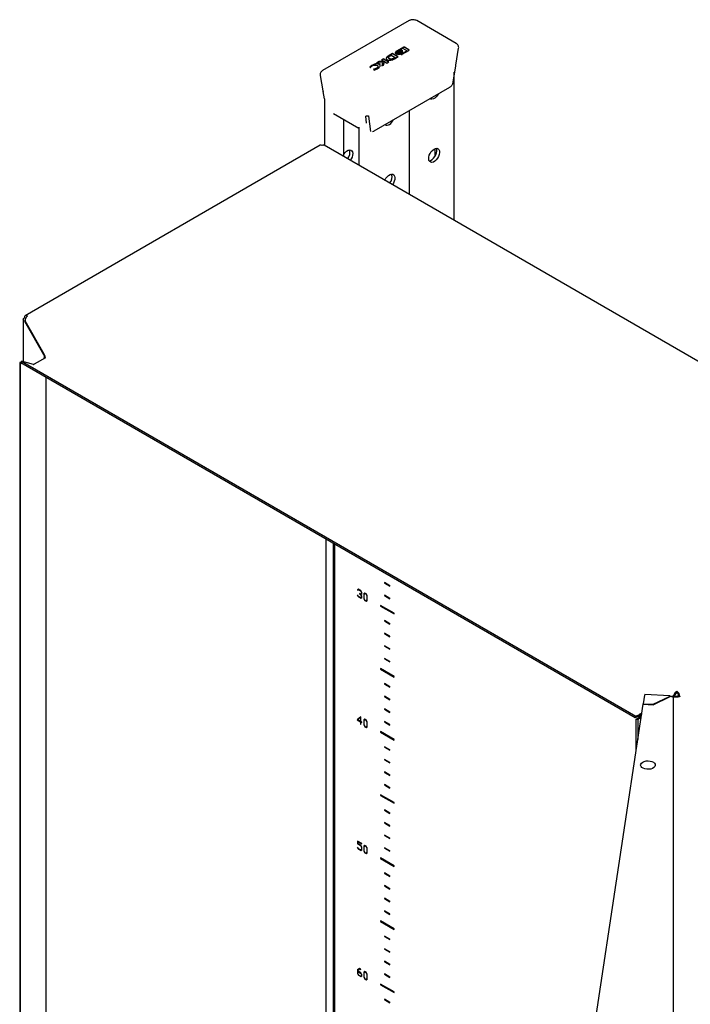
# Model space of a CAD drawing. Units: millimetres. Extents: x 1211 to 4026, y -2272 to 2696.
# Drawn here: x 3157 to 3591, y -897 to -260 of the extents above; entities that cross this region are included whole.
import ezdxf

# ---------------------------------------------------------------- set-up
doc = ezdxf.new("R2010")
doc.units = ezdxf.units.MM

msp = doc.modelspace()

# ---------------------------------------------------------------- linework, layer by layer
for p, q in [((3409.31, -260.87), (3353.3, -293.2)), ((3439.84, -275.63), (3414.25, -260.86)), ((3405.67, -278.06), (3401.26, -280.61)), ((3405.67, -278.23), (3401.26, -280.77)), ((3403.05, -279.89), (3405.12, -278.7)), ((3403.05, -279.89), (3403.05, -280.05)), ((3404.62, -280.1), (3404.23, -279.87)), ((3404.23, -279.87), (3404.23, -280.03)), ((3404.25, -280.05), (3404.23, -280.03)), ((3404.79, -282.65), (3409.2, -280.11)), ((3405.22, -280.44), (3404.84, -280.23)), ((3404.84, -280.23), (3404.84, -280.39)), ((3405.12, -278.7), (3408.1, -280.42)), ((3409.2, -279.68), (3406.4, -278.07)), ((3409.2, -279.84), (3406.4, -278.23)), ((3439.58, -289.6), (3441.41, -278.65)), ((3392.7, -285.55), (3391.44, -286.28)), ((3391.44, -286.28), (3392.92, -287.14)), ((3392.7, -285.71), (3391.58, -286.36)), ((3396.23, -287.59), (3392.7, -285.55)), ((3392.7, -285.55), (3392.7, -285.71)), ((3396.09, -287.67), (3392.7, -285.71)), ((3395.86, -283.76), (3395.05, -284.34)), ((3395.86, -283.92), (3395.05, -284.5)), ((3396.41, -283.42), (3395.86, -283.76)), ((3396.41, -283.59), (3395.86, -283.92)), ((3395.91, -284.64), (3395.91, -284.8)), ((3396.43, -283.41), (3396.41, -283.42)), ((3396.43, -283.57), (3396.41, -283.59)), ((3398.68, -282.1), (3396.43, -283.41)), ((3398.68, -282.26), (3396.43, -283.57)), ((3397, -283.59), (3397.79, -283.12)), ((3397.79, -283.12), (3400.39, -284.62)), ((3402.21, -284.14), (3398.68, -282.1)), ((3398.68, -282.1), (3398.68, -282.26)), ((3402.07, -284.22), (3398.68, -282.26)), ((3400.39, -284.62), (3399.53, -285.14)), ((3399.53, -285.3), (3400.39, -284.79)), ((3399.85, -285.52), (3402.21, -284.14)), ((3400.39, -284.62), (3400.39, -284.79)), ((3400.4, -281.98), (3400.79, -282.21)), ((3400.74, -281.95), (3400.74, -282.11)), ((3401.01, -282.34), (3401.39, -282.56)), ((3401.34, -282.3), (3401.34, -282.4)), ((3401.34, -282.4), (3401.34, -282.46)), ((3401.74, -282.16), (3401.71, -282.32)), ((3401.72, -282.41), (3401.77, -282.53)), ((3401.74, -282.16), (3401.74, -282.32)), ((3401.98, -281.77), (3401.79, -282.03)), ((3403.01, -281.35), (3401.98, -281.77)), ((3403.01, -281.52), (3401.98, -281.93)), ((3401.98, -281.77), (3401.98, -281.93)), ((3403.74, -280.75), (3403.01, -281.35)), ((3403.74, -280.92), (3403.01, -281.52)), ((3404.18, -280.65), (3403.74, -280.75)), ((3403.74, -280.75), (3403.74, -280.92)), ((3404.18, -280.81), (3403.74, -280.92)), ((3404.26, -282.26), (3403.82, -282.51)), ((3403.82, -282.51), (3404.05, -282.65)), ((3404.26, -282.42), (3403.96, -282.59)), ((3404.59, -282.44), (3404.26, -282.26)), ((3404.26, -282.26), (3404.26, -282.42)), ((3404.59, -282.61), (3404.26, -282.42)), ((3404.7, -280.61), (3404.4, -280.62)), ((3404.4, -280.62), (3404.4, -280.78)), ((3404.7, -280.77), (3404.4, -280.78)), ((3408.1, -280.42), (3404.59, -282.44)), ((3408.1, -280.58), (3404.59, -282.61)), ((3404.59, -282.44), (3404.59, -282.61)), ((3404.85, -280.4), (3404.84, -280.39)), ((3405.07, -280.66), (3404.84, -280.62)), ((3405.07, -280.82), (3404.84, -280.78)), ((3404.87, -281), (3404.87, -280.84)), ((3405.07, -280.66), (3405.07, -280.82)), ((3408.1, -280.42), (3408.1, -280.58)), ((3385.19, -289.83), (3383.87, -290.88)), ((3385.19, -290), (3383.87, -291.04)), ((3383.87, -290.88), (3384.17, -291.23)), ((3384.17, -291.23), (3384.3, -291.15)), ((3386.5, -292.22), (3386.33, -292.31)), ((3386.33, -292.31), (3386.73, -292.79)), ((3386.5, -292.38), (3386.43, -292.42)), ((3386.5, -292.22), (3386.5, -292.38)), ((3386.73, -292.79), (3388.8, -291.93)), ((3389.74, -287.26), (3388.2, -288.15)), ((3388.2, -288.15), (3392.36, -288.02)), ((3389.74, -287.42), (3388.5, -288.14)), ((3389.22, -290.69), (3389.22, -290.53)), ((3392.92, -287.14), (3389.74, -287.26)), ((3389.74, -287.26), (3389.74, -287.42)), ((3392.92, -287.3), (3389.74, -287.42)), ((3392.36, -288.02), (3391.79, -290.16)), ((3391.79, -290.16), (3392.74, -289.61)), ((3392.36, -288.18), (3391.84, -290.13)), ((3392.36, -288.02), (3392.36, -288.18)), ((3392.74, -289.61), (3393.32, -287.35)), ((3392.92, -287.14), (3392.92, -287.3)), ((3393.32, -287.35), (3394.98, -288.31)), ((3394.98, -288.31), (3396.23, -287.59)), ((3439.48, -290.08), (3437.47, -301.9)), ((3439.7, -289.08), (3439.67, -289.08)), ((3351.73, -296.29), (3353.56, -306.22)), ((3438.6, -390.14), (3438.6, -294.23)), ((3438.6, -390.14), (3438.6, -294.23)), ((3386.63, -332.17), (3435.73, -303.83)), ((3435.73, -303.83), (3435.88, -303.74)), ((3354.52, -311.35), (3353.65, -306.65)), ((3354.52, -311.35), (3354.52, -341.61)), ((3354.52, -311.35), (3354.52, -341.61)), ((3360.37, -320.92), (3376.8, -330.4)), ((3366.86, -324.67), (3366.86, -348.73)), ((3381.44, -322.7), (3381.44, -322.69)), ((3381.73, -327.12), (3381.44, -322.7)), ((3381.72, -322.5), (3382.83, -322.43)), ((3383.15, -322.6), (3384.42, -332.52)), ((3409.61, -373.41), (3409.61, -318.91)), ((3409.61, -373.41), (3409.61, -318.91)), ((3376.8, -329.79), (3376.8, -354.47)), ((3376.8, -329.79), (3376.8, -354.47)), ((3385.62, -332.63), (3386.49, -332.25)), ((3386.48, -332.26), (3386.64, -332.17)), ((3351.87, -341.46), (3160.81, -451.76)), ((3353.11, -341.6), (3353.07, -341.58)), ((3775.11, -584.41), (3354.31, -341.48)), ((3426.26, -348.46), (3426.26, -343.59)), ((3162.01, -451.88), (3162.23, -452)), ((3159.61, -454.08), (3159.61, -481.47)), ((3160.32, -452.86), (3160.32, -453.1)), ((3160.32, -453.1), (3161.17, -453.59)), ((3160.77, -455.08), (3160.32, -455.34)), ((3160.32, -455.34), (3172.76, -476.89)), ((3173.21, -476.63), (3160.77, -455.08)), ((3160.81, -454.22), (3160.83, -454.28)), ((3172.76, -476.89), (3173.21, -476.63)), ((3157.27, -481.93), (3157.58, -482.6)), ((3158.17, -482.15), (3157.27, -481.93)), ((3157.27, -481.93), (3157.27, -1431.03)), ((3157.58, -482.6), (3157.58, -1431.7)), ((3159.48, -483.07), (3157.58, -482.6)), ((3158.12, -482.29), (3158.54, -481.19)), ((3555.76, -711.84), (3158.12, -482.29)), ((3158.54, -481.19), (3556.19, -710.75)), ((3166.18, -483.2), (3158.54, -481.19)), ((3173.91, -479), (3166.71, -483.15)), ((3174.31, -1422.64), (3174.31, -491.63)), ((3355.42, -596.19), (3355.42, -1317.1)), ((3360.33, -1308.84), (3360.33, -599.02)), ((3361, -599.41), (3361, -1308.26)), ((3376.58, -628.74), (3375.86, -629.17)), ((3376.07, -629.05), (3375.86, -629.17)), ((3375.86, -629.17), (3376, -629.38)), ((3376, -629.38), (3376.69, -629.03)), ((3376.21, -629.26), (3376, -629.38)), ((3376.07, -629.05), (3376.58, -628.74)), ((3376.21, -629.26), (3376.07, -629.05)), ((3376.89, -628.92), (3376.21, -629.26)), ((3378.04, -629.58), (3376.58, -628.74)), ((3376.89, -628.92), (3376.69, -629.03)), ((3376.69, -629.03), (3377.93, -629.74)), ((3378.08, -629.65), (3377.93, -629.74)), ((3377.93, -629.74), (3378.54, -630.8)), ((3378.79, -630.87), (3378.04, -629.58)), ((3396.96, -626.48), (3393.43, -624.44)), ((3393.43, -624.44), (3393.43, -624.69)), ((3393.43, -624.69), (3393.6, -624.58)), ((3393.43, -624.69), (3396.96, -626.73)), ((3393.6, -624.54), (3393.6, -624.58)), ((3393.6, -624.58), (3396.96, -626.52)), ((3396.96, -626.73), (3396.96, -626.48)), ((3376, -632.26), (3375.86, -632.32)), ((3375.86, -632.32), (3376.58, -633.57)), ((3376.69, -633.42), (3376, -632.26)), ((3376.77, -633.46), (3376.58, -633.57)), ((3376.58, -633.57), (3378.04, -634.42)), ((3377.93, -634.13), (3376.69, -633.42)), ((3377.93, -631.82), (3377.24, -631.43)), ((3377.24, -631.43), (3377.24, -631.65)), ((3377.44, -631.54), (3377.24, -631.65)), ((3377.24, -631.65), (3377.93, -632.05)), ((3378.54, -631.48), (3377.93, -631.82)), ((3378.14, -631.93), (3377.93, -632.05)), ((3377.93, -632.05), (3378.54, -633.1)), ((3378.54, -633.78), (3377.93, -634.13)), ((3378.14, -631.93), (3377.94, -631.81)), ((3378.25, -634.29), (3377.95, -634.12)), ((3378.04, -634.42), (3378.79, -634)), ((3378.25, -634.29), (3378.04, -634.42)), ((3378.13, -632.05), (3378.79, -631.69)), ((3378.34, -631.93), (3378.13, -632.05)), ((3378.79, -633.18), (3378.13, -632.05)), ((3378.19, -632.02), (3378.14, -631.93)), ((3378.79, -633.99), (3378.25, -634.29)), ((3378.79, -631.69), (3378.34, -631.93)), ((3378.69, -630.71), (3378.54, -630.8)), ((3378.54, -630.8), (3378.54, -631.48)), ((3378.75, -631.35), (3378.54, -631.48)), ((3378.69, -633.01), (3378.54, -633.1)), ((3378.54, -633.1), (3378.54, -633.78)), ((3378.75, -633.66), (3378.54, -633.78)), ((3378.75, -631.35), (3378.75, -630.81)), ((3378.75, -633.66), (3378.75, -633.11)), ((3378.79, -631.69), (3378.79, -630.87)), ((3378.79, -634), (3378.79, -633.18)), ((3380.76, -631.16), (3380.03, -631.57)), ((3380.03, -631.57), (3380.03, -634.73)), ((3380.24, -634.61), (3380.03, -634.73)), ((3380.03, -634.73), (3380.76, -635.99)), ((3380.24, -634.61), (3380.24, -631.45)), ((3380.28, -634.67), (3380.24, -634.61)), ((3380.28, -631.78), (3380.88, -631.44)), ((3380.28, -634.84), (3380.28, -631.78)), ((3380.88, -635.88), (3380.28, -634.84)), ((3381.55, -631.61), (3380.76, -631.16)), ((3380.91, -635.9), (3380.76, -635.99)), ((3380.76, -635.99), (3381.55, -636.44)), ((3380.88, -631.44), (3381.06, -631.33)), ((3380.88, -631.44), (3381.44, -631.76)), ((3381.44, -636.2), (3380.88, -635.88)), ((3381.44, -631.76), (3381.58, -631.67)), ((3381.44, -631.76), (3382.05, -632.83)), ((3382.05, -635.84), (3381.44, -636.2)), ((3381.44, -636.2), (3381.65, -636.08)), ((3381.76, -636.32), (3381.5, -636.17)), ((3382.3, -632.9), (3381.55, -631.61)), ((3381.55, -636.44), (3382.3, -636.02)), ((3381.76, -636.32), (3381.55, -636.44)), ((3381.65, -636.08), (3382.26, -635.72)), ((3382.3, -636.02), (3381.76, -636.32)), ((3382.05, -632.83), (3382.2, -632.74)), ((3382.05, -632.83), (3382.05, -635.84)), ((3382.26, -635.72), (3382.05, -635.84)), ((3382.26, -635.72), (3382.26, -632.84)), ((3382.3, -636.02), (3382.3, -632.9)), ((3396.96, -634.65), (3393.43, -632.61)), ((3393.43, -632.61), (3393.43, -632.85)), ((3393.43, -632.85), (3393.6, -632.75)), ((3393.43, -632.85), (3396.96, -634.89)), ((3393.6, -632.71), (3393.6, -632.75)), ((3393.6, -632.75), (3396.96, -634.69)), ((3396.96, -634.89), (3396.96, -634.65)), ((3399.61, -644.26), (3390.77, -639.16)), ((3390.77, -639.16), (3390.77, -639.57)), ((3390.77, -639.57), (3390.95, -639.47)), ((3390.77, -639.57), (3399.61, -644.67)), ((3390.95, -639.26), (3390.95, -639.47)), ((3390.95, -639.47), (3399.61, -644.47)), ((3396.96, -650.98), (3393.43, -648.94)), ((3393.43, -648.94), (3393.43, -649.18)), ((3393.43, -649.18), (3393.6, -649.08)), ((3393.43, -649.18), (3396.96, -651.22)), ((3393.6, -649.04), (3393.6, -649.08)), ((3393.6, -649.08), (3396.96, -651.02)), ((3399.61, -644.67), (3399.61, -644.26)), ((3396.96, -651.22), (3396.96, -650.98)), ((3396.96, -659.14), (3393.43, -657.1)), ((3393.43, -657.1), (3393.43, -657.35)), ((3393.43, -657.35), (3393.6, -657.25)), ((3393.43, -657.35), (3396.96, -659.39)), ((3393.6, -657.2), (3393.6, -657.25)), ((3393.6, -657.25), (3396.96, -659.18)), ((3396.96, -659.39), (3396.96, -659.14)), ((3396.96, -667.31), (3393.43, -665.27)), ((3393.43, -665.27), (3393.43, -665.51)), ((3393.43, -665.51), (3393.6, -665.41)), ((3393.43, -665.51), (3396.96, -667.55)), ((3393.6, -665.37), (3393.6, -665.41)), ((3393.6, -665.41), (3396.96, -667.35)), ((3396.96, -667.55), (3396.96, -667.31)), ((3396.96, -675.47), (3393.43, -673.43)), ((3393.43, -673.43), (3393.43, -673.68)), ((3393.43, -673.68), (3393.6, -673.58)), ((3393.43, -673.68), (3396.96, -675.72)), ((3393.6, -673.54), (3393.6, -673.58)), ((3393.6, -673.58), (3396.96, -675.51)), ((3399.61, -685.09), (3390.77, -679.99)), ((3390.77, -679.99), (3390.77, -680.39)), ((3390.77, -680.39), (3390.95, -680.29)), ((3390.77, -680.39), (3399.61, -685.5)), ((3390.95, -680.09), (3390.95, -680.29)), ((3390.95, -680.29), (3399.61, -685.29)), ((3396.96, -675.72), (3396.96, -675.47)), ((3399.61, -685.5), (3399.61, -685.09)), ((3396.96, -691.8), (3393.43, -689.76)), ((3393.43, -689.76), (3393.43, -690.01)), ((3393.43, -690.01), (3393.6, -689.91)), ((3393.43, -690.01), (3396.96, -692.05)), ((3393.6, -689.87), (3393.6, -689.91)), ((3393.6, -689.91), (3396.96, -691.85)), ((3396.96, -692.05), (3396.96, -691.8)), ((3396.96, -699.97), (3393.43, -697.93)), ((3393.43, -697.93), (3393.43, -698.17)), ((3393.43, -698.17), (3393.6, -698.07)), ((3393.43, -698.17), (3396.96, -700.22)), ((3393.6, -698.03), (3393.6, -698.07)), ((3393.6, -698.07), (3396.96, -700.01)), ((3396.96, -700.22), (3396.96, -699.97)), ((3561.79, -697.2), (3560.96, -702.72)), ((3578.17, -697.64), (3561.9, -696.82)), ((3567.38, -703.39), (3578.43, -698.04)), ((3567.43, -703.05), (3577.83, -698.01)), ((3577.83, -698.01), (3577.83, -698.33)), ((3579.52, -698.23), (3581.59, -697.03)), ((3580.74, -697.52), (3579.52, -698.23)), ((3580.29, -698.82), (3581.19, -698.3)), ((3580.52, -699.86), (3580.57, -699.52)), ((3580.53, -1673.73), (3580.53, -699.81)), ((3581.59, -697.03), (3580.74, -697.52)), ((3581.19, -698.3), (3582.04, -697.81)), ((3582.67, -694.72), (3582.67, -695.7)), ((3582.67, -694.72), (3582.88, -694.84)), ((3582.67, -695.7), (3582.88, -695.82)), ((3583.73, -697.29), (3583.73, -697.54)), ((3583.73, -697.54), (3584.58, -698.03)), ((3584.58, -697.78), (3584.58, -698.03)), ((3396.96, -708.14), (3393.43, -706.09)), ((3393.43, -706.09), (3393.43, -706.34)), ((3393.43, -706.34), (3393.6, -706.24)), ((3393.43, -706.34), (3396.96, -708.38)), ((3393.6, -706.2), (3393.6, -706.24)), ((3393.6, -706.24), (3396.96, -708.18)), ((3511.02, -1032.25), (3560.9, -703.07)), ((3560.9, -703.07), (3567.38, -703.39)), ((3560.96, -702.72), (3567.43, -703.05)), ((3560.96, -703.07), (3560.96, -702.72)), ((3567.43, -703.05), (3567.43, -703.37)), ((3378.12, -711.14), (3375.8, -713.24)), ((3376.01, -713.12), (3375.8, -713.24)), ((3375.8, -713.24), (3377.87, -714.44)), ((3376.01, -713.12), (3377.85, -711.46)), ((3376.16, -713.2), (3376.01, -713.12)), ((3376.14, -713.22), (3377.87, -711.43)), ((3377.87, -714.22), (3376.14, -713.22)), ((3377.87, -711.43), (3378.08, -711.31)), ((3377.87, -711.43), (3377.87, -714.22)), ((3377.88, -711.43), (3378.12, -711.21)), ((3378.08, -714.09), (3378.08, -711.31)), ((3378.12, -714.36), (3378.12, -711.14)), ((3380.76, -712.79), (3380.03, -713.2)), ((3380.03, -713.2), (3380.03, -716.36)), ((3380.24, -716.24), (3380.24, -713.08)), ((3380.28, -713.41), (3380.88, -713.07)), ((3381.55, -713.24), (3380.76, -712.79)), ((3380.88, -713.07), (3381.06, -712.96)), ((3380.88, -713.07), (3381.44, -713.39)), ((3381.44, -713.39), (3381.58, -713.3)), ((3381.44, -713.39), (3382.05, -714.46)), ((3382.3, -714.53), (3381.55, -713.24)), ((3396.96, -708.38), (3396.96, -708.14)), ((3557.96, -710.71), (3555.76, -711.84)), ((3556.19, -710.75), (3555.76, -711.84)), ((3556.19, -710.75), (3558.38, -709.62)), ((3556.3, -712.77), (3558.38, -711.43)), ((3556.3, -733.46), (3556.3, -712.77)), ((3556.3, -712.77), (3557.46, -712.95)), ((3559.54, -711.61), (3557.46, -712.95)), ((3557.46, -712.95), (3557.46, -725.81)), ((3558.38, -709.62), (3557.96, -710.71)), ((3558.38, -711.43), (3559.54, -711.61)), ((3558.7, -709.44), (3560.06, -708.66)), ((3558.7, -710.42), (3558.7, -709.44)), ((3559.9, -709.73), (3558.7, -710.42)), ((3559.78, -710.49), (3559, -710.94)), ((3559, -710.94), (3559.65, -711.32)), ((3559.54, -711.61), (3559.62, -711.54)), ((3378.08, -714.09), (3377.87, -714.22)), ((3378.08, -714.31), (3377.87, -714.44)), ((3377.87, -714.44), (3377.87, -715.95)), ((3378.08, -715.82), (3377.87, -715.95)), ((3377.87, -715.95), (3378.12, -716.09)), ((3378.08, -714.31), (3377.89, -714.2)), ((3378.08, -715.82), (3378.08, -714.31)), ((3378.12, -715.84), (3378.08, -715.82)), ((3378.74, -714.72), (3378.12, -714.36)), ((3378.31, -714.47), (3378.12, -714.58)), ((3378.12, -716.09), (3378.12, -714.58)), ((3378.12, -714.58), (3378.74, -714.94)), ((3378.74, -714.94), (3378.74, -714.72)), ((3380.24, -716.24), (3380.03, -716.36)), ((3380.03, -716.36), (3380.76, -717.62)), ((3380.28, -716.3), (3380.24, -716.24)), ((3380.28, -716.47), (3380.28, -713.41)), ((3380.88, -717.51), (3380.28, -716.47)), ((3380.91, -717.53), (3380.76, -717.62)), ((3380.76, -717.62), (3381.55, -718.07)), ((3381.44, -717.83), (3380.88, -717.51)), ((3382.05, -717.48), (3381.44, -717.83)), ((3381.44, -717.83), (3381.65, -717.71)), ((3381.76, -717.95), (3381.5, -717.8)), ((3381.55, -718.07), (3382.3, -717.65)), ((3381.76, -717.95), (3381.55, -718.07)), ((3381.65, -717.71), (3382.26, -717.35)), ((3382.3, -717.65), (3381.76, -717.95)), ((3382.05, -714.46), (3382.2, -714.37)), ((3382.05, -714.46), (3382.05, -717.48)), ((3382.26, -717.35), (3382.05, -717.48)), ((3382.26, -717.35), (3382.26, -714.47)), ((3382.3, -717.65), (3382.3, -714.53)), ((3396.96, -716.3), (3393.43, -714.26)), ((3393.43, -714.26), (3393.43, -714.5)), ((3393.43, -714.5), (3393.6, -714.4)), ((3393.43, -714.5), (3396.96, -716.55)), ((3393.6, -714.36), (3393.6, -714.4)), ((3393.6, -714.4), (3396.96, -716.34)), ((3396.96, -716.55), (3396.96, -716.3)), ((3399.61, -725.92), (3390.77, -720.81)), ((3390.77, -720.81), (3390.77, -721.22)), ((3390.77, -721.22), (3390.95, -721.12)), ((3390.77, -721.22), (3399.61, -726.32)), ((3390.95, -720.92), (3390.95, -721.12)), ((3390.95, -721.12), (3399.61, -726.12)), ((3399.61, -726.32), (3399.61, -725.92)), ((3396.96, -732.63), (3393.43, -730.59)), ((3393.43, -730.59), (3393.43, -730.84)), ((3393.43, -730.84), (3393.6, -730.73)), ((3393.43, -730.84), (3396.96, -732.88)), ((3393.6, -730.69), (3393.6, -730.73)), ((3393.6, -730.73), (3396.96, -732.67)), ((3396.96, -740.8), (3393.43, -738.76)), ((3393.43, -738.76), (3393.43, -739)), ((3393.6, -738.86), (3393.6, -738.9)), ((3396.96, -732.88), (3396.96, -732.63)), ((3393.43, -739), (3393.6, -738.9)), ((3393.43, -739), (3396.96, -741.04)), ((3393.6, -738.9), (3396.96, -740.84)), ((3396.96, -741.04), (3396.96, -740.8)), ((3396.96, -748.96), (3393.43, -746.92)), ((3393.43, -746.92), (3393.43, -747.17)), ((3393.43, -747.17), (3393.6, -747.06)), ((3393.43, -747.17), (3396.96, -749.21)), ((3393.6, -747.02), (3393.6, -747.06)), ((3393.6, -747.06), (3396.96, -749)), ((3396.96, -749.21), (3396.96, -748.96)), ((3396.96, -757.13), (3393.43, -755.09)), ((3393.43, -755.09), (3393.43, -755.33)), ((3393.43, -755.33), (3393.6, -755.23)), ((3393.43, -755.33), (3396.96, -757.37)), ((3393.6, -755.19), (3393.6, -755.23)), ((3393.6, -755.23), (3396.96, -757.17)), ((3396.96, -757.37), (3396.96, -757.13)), ((3399.61, -766.74), (3390.77, -761.64)), ((3390.77, -761.64), (3390.77, -762.05)), ((3390.77, -762.05), (3390.95, -761.95)), ((3390.77, -762.05), (3399.61, -767.15)), ((3390.95, -761.74), (3390.95, -761.95)), ((3390.95, -761.95), (3399.61, -766.95)), ((3399.61, -767.15), (3399.61, -766.74)), ((3396.96, -773.46), (3393.43, -771.42)), ((3393.43, -771.42), (3393.43, -771.66)), ((3393.43, -771.66), (3393.6, -771.56)), ((3393.43, -771.66), (3396.96, -773.7)), ((3393.6, -771.52), (3393.6, -771.56)), ((3393.6, -771.56), (3396.96, -773.5)), ((3396.96, -773.7), (3396.96, -773.46)), ((3396.96, -781.62), (3393.43, -779.58)), ((3393.43, -779.58), (3393.43, -779.83)), ((3393.43, -779.83), (3393.6, -779.73)), ((3393.43, -779.83), (3396.96, -781.87)), ((3393.6, -779.69), (3393.6, -779.73)), ((3393.6, -779.73), (3396.96, -781.67)), ((3396.96, -781.87), (3396.96, -781.62)), ((3396.96, -789.79), (3393.43, -787.75)), ((3393.43, -787.75), (3393.43, -787.99)), ((3393.43, -787.99), (3393.6, -787.89)), ((3393.43, -787.99), (3396.96, -790.03)), ((3393.6, -787.85), (3393.6, -787.89)), ((3393.6, -787.89), (3396.96, -789.83)), ((3396.96, -790.03), (3396.96, -789.79)), ((3378.74, -793.25), (3375.85, -791.58)), ((3375.85, -791.58), (3375.85, -793.34)), ((3376.06, -793.22), (3375.85, -793.34)), ((3375.85, -793.34), (3377.93, -794.54)), ((3376, -795.52), (3375.86, -795.58)), ((3375.86, -795.58), (3376.58, -796.83)), ((3376.69, -796.68), (3376, -795.52)), ((3376.06, -793.22), (3376.06, -791.7)), ((3376.1, -793.24), (3376.06, -793.22)), ((3376.29, -791.83), (3376.1, -791.95)), ((3376.1, -793.25), (3376.1, -791.95)), ((3376.1, -791.95), (3378.74, -793.47)), ((3378.04, -794.38), (3376.1, -793.25)), ((3378.08, -794.45), (3377.93, -794.54)), ((3377.93, -794.54), (3378.54, -795.6)), ((3378.79, -795.66), (3378.04, -794.38)), ((3378.7, -795.5), (3378.54, -795.6)), ((3378.54, -795.6), (3378.54, -797.04)), ((3378.74, -793.47), (3378.74, -793.25)), ((3378.75, -796.92), (3378.75, -795.6)), ((3378.79, -797.26), (3378.79, -795.66)), ((3380.76, -794.42), (3380.03, -794.83)), ((3380.03, -794.83), (3380.03, -797.99)), ((3380.24, -797.87), (3380.24, -794.71)), ((3380.28, -795.05), (3380.88, -794.7)), ((3380.28, -798.1), (3380.28, -795.05)), ((3381.55, -794.87), (3380.76, -794.42)), ((3380.88, -794.7), (3381.06, -794.59)), ((3380.88, -794.7), (3381.44, -795.02)), ((3381.44, -795.02), (3381.58, -794.93)), ((3381.44, -795.02), (3382.05, -796.09)), ((3382.3, -796.16), (3381.55, -794.87)), ((3382.05, -796.09), (3382.2, -796)), ((3382.05, -796.09), (3382.05, -799.11)), ((3382.26, -798.98), (3382.26, -796.1)), ((3382.3, -799.28), (3382.3, -796.16)), ((3396.96, -797.96), (3393.43, -795.91)), ((3393.43, -795.91), (3393.43, -796.16)), ((3393.43, -796.16), (3393.6, -796.06)), ((3393.43, -796.16), (3396.96, -798.2)), ((3393.6, -796.02), (3393.6, -796.06)), ((3393.6, -796.06), (3396.96, -798)), ((3376.77, -796.72), (3376.58, -796.83)), ((3376.58, -796.83), (3378.04, -797.68)), ((3377.93, -797.39), (3376.69, -796.68)), ((3378.54, -797.04), (3377.93, -797.39)), ((3378.25, -797.55), (3377.95, -797.38)), ((3378.04, -797.68), (3378.79, -797.26)), ((3378.25, -797.55), (3378.04, -797.68)), ((3378.79, -797.25), (3378.25, -797.55)), ((3378.75, -796.92), (3378.54, -797.04)), ((3380.24, -797.87), (3380.03, -797.99)), ((3380.03, -797.99), (3380.76, -799.25)), ((3380.28, -797.93), (3380.24, -797.87)), ((3380.88, -799.14), (3380.28, -798.1)), ((3380.91, -799.16), (3380.76, -799.25)), ((3380.76, -799.25), (3381.55, -799.7)), ((3381.44, -799.46), (3380.88, -799.14)), ((3382.05, -799.11), (3381.44, -799.46)), ((3381.44, -799.46), (3381.65, -799.34)), ((3381.76, -799.58), (3381.5, -799.43)), ((3381.55, -799.7), (3382.3, -799.28)), ((3381.76, -799.58), (3381.55, -799.7)), ((3381.65, -799.34), (3382.26, -798.98)), ((3382.3, -799.28), (3381.76, -799.58)), ((3382.26, -798.98), (3382.05, -799.11)), ((3399.61, -807.57), (3390.77, -802.47)), ((3390.77, -802.47), (3390.77, -802.88)), ((3390.95, -802.57), (3390.95, -802.77)), ((3396.96, -798.2), (3396.96, -797.96)), ((3390.77, -802.88), (3390.95, -802.77)), ((3390.77, -802.88), (3399.61, -807.98)), ((3390.95, -802.77), (3399.61, -807.77)), ((3399.61, -807.98), (3399.61, -807.57)), ((3396.96, -814.29), (3393.43, -812.24)), ((3393.43, -812.24), (3393.43, -812.49)), ((3393.43, -812.49), (3393.6, -812.39)), ((3393.43, -812.49), (3396.96, -814.53)), ((3393.6, -812.35), (3393.6, -812.39)), ((3393.6, -812.39), (3396.96, -814.33)), ((3396.96, -814.53), (3396.96, -814.29)), ((3396.96, -822.45), (3393.43, -820.41)), ((3393.43, -820.41), (3393.43, -820.66)), ((3393.43, -820.66), (3393.6, -820.55)), ((3393.43, -820.66), (3396.96, -822.7)), ((3393.6, -820.51), (3393.6, -820.55)), ((3393.6, -820.55), (3396.96, -822.49)), ((3396.96, -822.7), (3396.96, -822.45)), ((3396.96, -830.62), (3393.43, -828.58)), ((3393.43, -828.58), (3393.43, -828.82)), ((3393.43, -828.82), (3393.6, -828.72)), ((3393.43, -828.82), (3396.96, -830.86)), ((3393.6, -828.68), (3393.6, -828.72)), ((3393.6, -828.72), (3396.96, -830.66)), ((3396.96, -830.86), (3396.96, -830.62)), ((3396.96, -838.78), (3393.43, -836.74)), ((3393.43, -836.74), (3393.43, -836.99)), ((3393.43, -836.99), (3393.6, -836.88)), ((3393.43, -836.99), (3396.96, -839.03)), ((3393.6, -836.84), (3393.6, -836.88)), ((3393.6, -836.88), (3396.96, -838.82)), ((3396.96, -839.03), (3396.96, -838.78)), ((3399.61, -848.4), (3390.77, -843.29)), ((3390.77, -843.29), (3390.77, -843.7)), ((3390.77, -843.7), (3390.95, -843.6)), ((3390.77, -843.7), (3399.61, -848.8)), ((3390.95, -843.4), (3390.95, -843.6)), ((3390.95, -843.6), (3399.61, -848.6)), ((3396.96, -855.11), (3393.43, -853.07)), ((3393.43, -853.07), (3393.43, -853.32)), ((3393.43, -853.32), (3393.6, -853.21)), ((3393.43, -853.32), (3396.96, -855.36)), ((3393.6, -853.17), (3393.6, -853.21)), ((3393.6, -853.21), (3396.96, -855.15)), ((3399.61, -848.8), (3399.61, -848.4)), ((3396.96, -855.36), (3396.96, -855.11)), ((3396.96, -863.28), (3393.43, -861.24)), ((3393.43, -861.24), (3393.43, -861.48)), ((3393.43, -861.48), (3393.6, -861.38)), ((3393.43, -861.48), (3396.96, -863.52)), ((3393.6, -861.34), (3393.6, -861.38)), ((3393.6, -861.38), (3396.96, -863.32)), ((3396.96, -863.52), (3396.96, -863.28)), ((3396.96, -871.44), (3393.43, -869.4)), ((3393.43, -869.4), (3393.43, -869.65)), ((3393.43, -869.65), (3393.6, -869.55)), ((3393.43, -869.65), (3396.96, -871.69)), ((3393.6, -869.5), (3393.6, -869.55)), ((3393.6, -869.55), (3396.96, -871.48)), ((3396.96, -871.69), (3396.96, -871.44)), ((3377.26, -874.02), (3375.85, -874.81)), ((3375.85, -874.81), (3375.85, -877.21)), ((3376.06, -877.09), (3375.85, -877.21)), ((3375.85, -877.21), (3376.58, -878.46)), ((3376.06, -877.09), (3376.06, -874.69)), ((3376.1, -877.15), (3376.06, -877.09)), ((3376.1, -875.03), (3377.37, -874.31)), ((3376.31, -874.91), (3376.1, -875.03)), ((3376.1, -875.66), (3376.1, -875.03)), ((3378.04, -876.78), (3376.1, -875.66)), ((3376.1, -875.9), (3376.31, -875.78)), ((3376.1, -877.32), (3376.1, -875.9)), ((3376.1, -875.9), (3377.92, -876.96)), ((3376.69, -878.35), (3376.1, -877.32)), ((3377.56, -874.2), (3376.31, -874.91)), ((3376.73, -878.38), (3376.58, -878.46)), ((3376.58, -878.46), (3378.04, -879.31)), ((3377.92, -879.06), (3376.69, -878.35)), ((3378.07, -874.49), (3377.26, -874.02)), ((3377.56, -874.2), (3377.37, -874.31)), ((3377.37, -874.31), (3378.07, -874.72)), ((3377.92, -876.96), (3378.09, -876.86)), ((3377.92, -876.96), (3378.54, -878.02)), ((3378.54, -878.71), (3377.92, -879.06)), ((3378.79, -878.07), (3378.04, -876.78)), ((3378.04, -879.31), (3378.79, -878.89)), ((3378.07, -874.72), (3378.07, -874.49)), ((3378.79, -878.88), (3378.25, -879.18)), ((3378.54, -878.02), (3378.71, -877.93)), ((3378.54, -878.02), (3378.54, -878.71)), ((3378.75, -878.59), (3378.54, -878.71)), ((3378.75, -878.59), (3378.75, -878.01)), ((3378.79, -878.89), (3378.79, -878.07)), ((3380.76, -876.05), (3380.03, -876.46)), ((3380.03, -876.46), (3380.03, -879.62)), ((3380.24, -879.5), (3380.24, -876.34)), ((3380.28, -876.68), (3380.88, -876.33)), ((3380.28, -879.73), (3380.28, -876.68)), ((3381.55, -876.5), (3380.76, -876.05)), ((3380.88, -876.33), (3381.06, -876.22)), ((3380.88, -876.33), (3381.44, -876.65)), ((3381.44, -876.65), (3381.58, -876.56)), ((3381.44, -876.65), (3382.05, -877.72)), ((3382.3, -877.79), (3381.55, -876.5)), ((3382.05, -877.72), (3382.2, -877.63)), ((3382.05, -877.72), (3382.05, -880.74)), ((3382.26, -880.61), (3382.26, -877.73)), ((3382.3, -880.91), (3382.3, -877.79)), ((3396.96, -879.61), (3393.43, -877.57)), ((3393.43, -877.57), (3393.43, -877.81)), ((3393.43, -877.81), (3393.6, -877.71)), ((3393.43, -877.81), (3396.96, -879.85)), ((3393.6, -877.67), (3393.6, -877.71)), ((3393.6, -877.71), (3396.96, -879.65)), ((3378.25, -879.18), (3377.99, -879.03)), ((3378.25, -879.18), (3378.04, -879.31)), ((3380.24, -879.5), (3380.03, -879.62)), ((3380.03, -879.62), (3380.76, -880.88)), ((3380.28, -879.56), (3380.24, -879.5)), ((3380.88, -880.77), (3380.28, -879.73)), ((3380.91, -880.79), (3380.76, -880.88)), ((3380.76, -880.88), (3381.55, -881.33)), ((3381.44, -881.09), (3380.88, -880.77)), ((3382.05, -880.74), (3381.44, -881.09)), ((3381.44, -881.09), (3381.65, -880.97)), ((3381.76, -881.21), (3381.5, -881.06)), ((3381.55, -881.33), (3382.3, -880.91)), ((3381.76, -881.21), (3381.55, -881.33)), ((3381.65, -880.97), (3382.26, -880.61)), ((3382.3, -880.91), (3381.76, -881.21)), ((3382.26, -880.61), (3382.05, -880.74)), ((3399.61, -889.22), (3390.77, -884.12)), ((3390.77, -884.12), (3390.77, -884.53)), ((3390.77, -884.53), (3390.95, -884.43)), ((3390.77, -884.53), (3399.61, -889.63)), ((3390.95, -884.22), (3390.95, -884.43)), ((3390.95, -884.43), (3399.61, -889.43)), ((3396.96, -879.85), (3396.96, -879.61)), ((3399.61, -889.63), (3399.61, -889.22)), ((3396.96, -895.94), (3393.43, -893.9)), ((3393.43, -893.9), (3393.43, -894.14)), ((3393.43, -894.14), (3393.6, -894.04)), ((3393.43, -894.14), (3396.96, -896.18)), ((3393.6, -894), (3393.6, -894.04)), ((3393.6, -894.04), (3396.96, -895.98)), ((3396.96, -896.18), (3396.96, -895.94))]:
    msp.add_line(p, q)
at = {"flags": 128}
for points in [[(3439.97, -275.73), (3439.91, -275.68), (3439.84, -275.63)], [(3428.32, -308.1), (3427.78, -309.05), (3426.96, -310.1), (3426.03, -310.93), (3425.07, -311.49), (3424.14, -311.72), (3423.32, -311.62), (3422.78, -311.3)], [(3428.32, -308.1), (3427.78, -309.05), (3426.96, -310.1), (3426.03, -310.93), (3425.07, -311.49), (3424.14, -311.72), (3423.32, -311.62), (3422.78, -311.3)], [(3425.55, -343.91), (3426.51, -343.51), (3427.39, -343.45), (3428.14, -343.72), (3428.69, -344.3), (3429.01, -345.16), (3429.08, -346.24), (3428.88, -347.44), (3428.44, -348.68), (3427.78, -349.87), (3426.96, -350.93), (3426.03, -351.76), (3425.07, -352.32), (3424.14, -352.55), (3423.32, -352.45), (3422.66, -352.02), (3422.22, -351.28), (3422.02, -350.31), (3422.09, -349.16), (3422.41, -347.93), (3422.97, -346.7), (3423.72, -345.57), (3424.6, -344.61), (3425.55, -343.91)], [(3425.55, -343.91), (3426.51, -343.51), (3427.39, -343.45), (3428.14, -343.72), (3428.69, -344.3), (3429.01, -345.16), (3429.08, -346.24), (3428.88, -347.44), (3428.44, -348.68), (3427.78, -349.87), (3426.96, -350.93), (3426.03, -351.76), (3425.07, -352.32), (3424.14, -352.55), (3423.32, -352.45), (3422.66, -352.02), (3422.22, -351.28), (3422.02, -350.31), (3422.09, -349.16), (3422.41, -347.93), (3422.97, -346.7), (3423.72, -345.57), (3424.6, -344.61), (3425.55, -343.91)], [(3422.33, -351.53), (3422.38, -351.53), (3423.3, -351.3), (3424.27, -350.74), (3425.19, -349.9), (3426.02, -348.85), (3426.67, -347.66), (3427.12, -346.42), (3427.31, -345.22), (3427.25, -344.14), (3427.01, -343.43)], [(3422.33, -351.53), (3422.38, -351.53), (3423.3, -351.3), (3424.27, -350.74), (3425.19, -349.9), (3426.02, -348.85), (3426.67, -347.66), (3427.12, -346.42), (3427.31, -345.22), (3427.25, -344.14), (3427.01, -343.43)], [(3366.86, -347.53), (3367.11, -347.14), (3367.93, -346.08), (3368.86, -345.25), (3369.82, -344.69), (3370.75, -344.46), (3371.57, -344.56), (3372.23, -344.99), (3372.67, -345.72), (3372.86, -346.7), (3372.8, -347.85), (3372.48, -349.08), (3371.92, -350.31), (3371.29, -351.29)], [(3366.86, -347.53), (3367.11, -347.14), (3367.93, -346.08), (3368.86, -345.25), (3369.82, -344.69), (3370.75, -344.46), (3371.57, -344.56), (3372.23, -344.99), (3372.67, -345.72), (3372.86, -346.7), (3372.8, -347.85), (3372.48, -349.08), (3371.92, -350.31), (3371.29, -351.29)], [(3393.61, -364.17), (3393.67, -364.04), (3394.33, -362.85), (3395.15, -361.8), (3396.08, -360.96), (3397.04, -360.41), (3397.97, -360.17), (3398.79, -360.28), (3399.45, -360.71), (3399.89, -361.44), (3400.09, -362.42), (3400.02, -363.56), (3399.7, -364.8), (3399.14, -366.03), (3398.52, -367)], [(3393.61, -364.17), (3393.67, -364.04), (3394.33, -362.85), (3395.15, -361.8), (3396.08, -360.96), (3397.04, -360.41), (3397.97, -360.17), (3398.79, -360.28), (3399.45, -360.71), (3399.89, -361.44), (3400.09, -362.42), (3400.02, -363.56), (3399.7, -364.8), (3399.14, -366.03), (3398.52, -367)], [(3397.49, -360.26), (3397.42, -360.3), (3396.81, -360.51)], [(3397.49, -360.26), (3397.42, -360.3), (3396.81, -360.51)], [(3561.9, -696.82), (3561.9, -696.82), (3561.86, -696.87), (3561.83, -697), (3561.79, -697.2)], [(3568.7, -742.69), (3568.41, -743.42), (3567.8, -744.08), (3566.9, -744.61), (3565.78, -744.99), (3564.53, -745.18), (3563.23, -745.16), (3562, -744.95), (3560.9, -744.55), (3560.04, -743.99), (3559.46, -743.32), (3559.23, -742.59), (3559.34, -741.85), (3559.79, -741.15), (3560.56, -740.54), (3561.58, -740.08), (3562.78, -739.8), (3564.06, -739.71), (3565.34, -739.83), (3566.51, -740.14), (3567.5, -740.62), (3568.23, -741.24), (3568.64, -741.95), (3568.7, -742.69)]]:
    msp.add_lwpolyline(points, dxfattribs=at)
for centre, radius, start, end in [((3392.48, -321.6), 7.58, 302.57645, 334.69084), ((3395.14, -326.21), 2.28, 233.56115, 308.61062), ((3352.37, -342.56), 1.21, 54.38254, 114.3102), ((3365.12, -346.26), 5.96, 317.72582, 17.67568), ((3392.34, -361.98), 5.96, 317.72582, 17.67568), ((3161.35, -452.69), 1.05, 50.79832, 189.21243), ((3580.9, -697.95), 3.69, 2.60601, 57.39342), ((3581.89, -697.38), 1.84, 2.60886, 57.38893)]:
    msp.add_arc(centre, radius, start, end)
for points, knots in [([(3414.25, -260.86), (3413.94, -260.71), (3413.3, -260.4), (3412.05, -260.21), (3410.88, -260.29), (3409.94, -260.55), (3409.52, -260.76), (3409.31, -260.87)], [0, 0, 0, 0, 0.206701, 0.439828, 0.702545, 0.847117, 1, 1, 1, 1]), ([(3401.89, -280.7), (3402.12, -280.58), (3402.56, -280.35), (3403.31, -280.13), (3403.91, -280.04), (3404.35, -280.04), (3404.53, -280.08), (3404.62, -280.1)], [0, 0, 0, 0, 0.306786, 0.579151, 0.809525, 0.909864, 1, 1, 1, 1]), ([(3404.84, -280.23), (3404.75, -280.21), (3404.57, -280.17), (3404.13, -280.17), (3403.53, -280.26), (3402.79, -280.48), (3402.34, -280.71), (3402.11, -280.83)], [0, 0, 0, 0, 0.090152, 0.190589, 0.420978, 0.693287, 1, 1, 1, 1]), ([(3404.23, -279.87), (3404.15, -279.85), (3403.97, -279.82), (3403.57, -279.81), (3403.26, -279.86), (3403.05, -279.89)], [0, 0, 0, 0, 0.215799, 0.454949, 1, 1, 1, 1]), ([(3404.23, -280.03), (3404.15, -280.02), (3403.97, -279.98), (3403.57, -279.97), (3403.26, -280.02), (3403.05, -280.05)], [0, 0, 0, 0, 0.215799, 0.454949, 1, 1, 1, 1]), ([(3406.4, -278.07), (3406.35, -278.04), (3406.24, -277.99), (3406.03, -277.97), (3405.86, -277.99), (3405.74, -278.02), (3405.69, -278.05), (3405.67, -278.06)], [0, 0, 0, 0, 0.255342, 0.501692, 0.746728, 0.872631, 1, 1, 1, 1]), ([(3406.4, -278.23), (3406.35, -278.21), (3406.24, -278.16), (3406.03, -278.13), (3405.86, -278.15), (3405.74, -278.19), (3405.69, -278.21), (3405.67, -278.23)], [0, 0, 0, 0, 0.255342, 0.501692, 0.746728, 0.872631, 1, 1, 1, 1]), ([(3409.2, -280.11), (3409.22, -280.09), (3409.27, -280.06), (3409.33, -279.99), (3409.36, -279.89), (3409.33, -279.8), (3409.27, -279.73), (3409.22, -279.7), (3409.2, -279.68)], [0, 0, 0, 0, 0.125701, 0.252786, 0.497527, 0.743639, 0.870949, 1, 1, 1, 1]), ([(3409.35, -280.06), (3409.35, -280.06), (3409.36, -280.02), (3409.33, -279.96), (3409.27, -279.89), (3409.22, -279.86), (3409.2, -279.84)], [0, 0, 0, 0, 0.008934, 0.494358, 0.745462, 1, 1, 1, 1]), ([(3441.41, -278.65), (3441.43, -278.37), (3441.47, -277.81), (3441.17, -276.95), (3440.63, -276.18), (3440.1, -275.81), (3439.84, -275.63)], [0, 0, 0, 0, 0.250121, 0.504636, 0.757793, 1, 1, 1, 1]), ([(3395.05, -284.34), (3394.92, -284.48), (3394.68, -284.75), (3394.54, -285.18), (3394.58, -285.59), (3394.82, -285.96), (3395.25, -286.26), (3395.87, -286.46), (3396.65, -286.54), (3397.2, -286.49), (3397.5, -286.46)], [0, 0, 0, 0, 0.138092, 0.265455, 0.384012, 0.496109, 0.60576, 0.719791, 0.847662, 1, 1, 1, 1]), ([(3395.05, -284.5), (3394.93, -284.64), (3394.69, -284.91), (3394.54, -285.24), (3394.57, -285.42), (3394.58, -285.45)], [0, 0, 0, 0, 0.472918, 0.90909, 1, 1, 1, 1]), ([(3395.92, -284.8), (3395.92, -284.81), (3395.9, -284.89), (3395.99, -285.06), (3396.2, -285.3), (3396.43, -285.45), (3396.56, -285.53)], [0, 0, 0, 0, 0.028876, 0.294548, 0.615921, 1, 1, 1, 1]), ([(3396.56, -285.37), (3396.44, -285.29), (3396.2, -285.14), (3395.98, -284.9), (3395.89, -284.66), (3395.96, -284.35), (3396.36, -283.98), (3396.77, -283.73), (3397, -283.59)], [0, 0, 0, 0, 0.154212, 0.283424, 0.390029, 0.496932, 0.725313, 1, 1, 1, 1]), ([(3398.94, -285.43), (3398.73, -285.51), (3398.43, -285.62), (3398.01, -285.71), (3397.72, -285.74), (3397.44, -285.72), (3397.02, -285.61), (3396.75, -285.47), (3396.56, -285.37)], [0, 0, 0, 0, 0.280263, 0.396038, 0.496704, 0.59909, 0.709591, 1, 1, 1, 1]), ([(3396.56, -285.53), (3396.75, -285.63), (3397.02, -285.78), (3397.44, -285.88), (3397.72, -285.9), (3398.01, -285.87), (3398.43, -285.78), (3398.73, -285.67), (3398.94, -285.59)], [0, 0, 0, 0, 0.290409, 0.400732, 0.503295, 0.603779, 0.719737, 1, 1, 1, 1]), ([(3397.5, -286.46), (3397.87, -286.36), (3398.76, -286.14), (3399.45, -285.75), (3399.85, -285.52)], [0, 0, 0, 0, 0.426297, 1, 1, 1, 1]), ([(3399.53, -285.14), (3399.5, -285.16), (3399.41, -285.21), (3399.21, -285.3), (3399.04, -285.38), (3398.94, -285.43)], [0, 0, 0, 0, 0.180234, 0.488321, 1, 1, 1, 1]), ([(3398.94, -285.59), (3399.04, -285.54), (3399.21, -285.47), (3399.41, -285.37), (3399.5, -285.32), (3399.53, -285.3)], [0, 0, 0, 0, 0.511679, 0.819594, 1, 1, 1, 1]), ([(3401.26, -280.61), (3401.11, -280.71), (3400.82, -280.92), (3400.54, -281.29), (3400.39, -281.6), (3400.35, -281.84), (3400.38, -281.94), (3400.4, -281.98)], [0, 0, 0, 0, 0.256287, 0.534431, 0.79424, 0.907606, 1, 1, 1, 1]), ([(3401.26, -280.77), (3401.11, -280.87), (3400.82, -281.08), (3400.54, -281.45), (3400.39, -281.73), (3400.37, -281.89), (3400.37, -281.91)], [0, 0, 0, 0, 0.3046, 0.635177, 0.943963, 1, 1, 1, 1]), ([(3400.79, -282.21), (3400.77, -282.16), (3400.73, -282.05), (3400.76, -281.81), (3401, -281.31), (3401.52, -280.96), (3401.89, -280.7)], [0, 0, 0, 0, 0.092256, 0.194888, 0.428248, 1, 1, 1, 1]), ([(3402.11, -280.83), (3401.74, -281.08), (3401.23, -281.44), (3400.98, -281.94), (3400.95, -282.18), (3400.99, -282.29), (3401.01, -282.34)], [0, 0, 0, 0, 0.571635, 0.805025, 0.907626, 1, 1, 1, 1]), ([(3402.11, -281), (3401.75, -281.25), (3401.24, -281.6), (3400.98, -282.06), (3400.97, -282.22), (3400.97, -282.24)], [0, 0, 0, 0, 0.676799, 0.953125, 1, 1, 1, 1]), ([(3401.39, -282.56), (3401.37, -282.51), (3401.33, -282.4), (3401.36, -282.15), (3401.6, -281.65), (3402.12, -281.3), (3402.49, -281.05)], [0, 0, 0, 0, 0.092232, 0.194845, 0.428196, 1, 1, 1, 1]), ([(3401.71, -282.32), (3401.88, -282.32), (3402.22, -282.32), (3402.97, -282.17), (3403.44, -281.95), (3403.77, -281.79)], [0, 0, 0, 0, 0.212577, 0.451759, 1, 1, 1, 1]), ([(3403.94, -281.89), (3403.76, -281.98), (3403.42, -282.16), (3402.83, -282.33), (3402.26, -282.44), (3401.89, -282.42), (3401.72, -282.41)], [0, 0, 0, 0, 0.289915, 0.555178, 0.792094, 1, 1, 1, 1]), ([(3403.48, -281.62), (3403.21, -281.76), (3402.7, -282.02), (3402.04, -282.11), (3401.74, -282.16)], [0, 0, 0, 0, 0.539203, 1, 1, 1, 1]), ([(3403.48, -281.79), (3403.21, -281.93), (3402.7, -282.19), (3402.04, -282.28), (3401.74, -282.32)], [0, 0, 0, 0, 0.539203, 1, 1, 1, 1]), ([(3401.77, -282.53), (3401.85, -282.55), (3402.03, -282.59), (3402.43, -282.6), (3402.98, -282.54), (3403.64, -282.35), (3404.02, -282.16), (3404.22, -282.05)], [0, 0, 0, 0, 0.097538, 0.203149, 0.436531, 0.703605, 1, 1, 1, 1]), ([(3401.79, -282.03), (3402.06, -281.98), (3402.62, -281.87), (3403.06, -281.64), (3403.3, -281.52)], [0, 0, 0, 0, 0.468063, 1, 1, 1, 1]), ([(3403.94, -282.05), (3403.76, -282.14), (3403.42, -282.32), (3402.83, -282.49), (3402.37, -282.59), (3402.1, -282.58), (3402.04, -282.58)], [0, 0, 0, 0, 0.332295, 0.636333, 0.907881, 1, 1, 1, 1]), ([(3404.84, -280.39), (3404.75, -280.37), (3404.57, -280.33), (3404.13, -280.33), (3403.53, -280.42), (3402.79, -280.65), (3402.34, -280.87), (3402.11, -281)], [0, 0, 0, 0, 0.090152, 0.190589, 0.420978, 0.693287, 1, 1, 1, 1]), ([(3402.49, -281.05), (3402.72, -280.93), (3403.16, -280.7), (3403.91, -280.47), (3404.51, -280.38), (3404.95, -280.39), (3405.13, -280.43), (3405.22, -280.44)], [0, 0, 0, 0, 0.306726, 0.579055, 0.809451, 0.909816, 1, 1, 1, 1]), ([(3403.3, -281.52), (3403.51, -281.38), (3403.91, -281.13), (3404.09, -280.8), (3404.18, -280.65)], [0, 0, 0, 0, 0.532166, 1, 1, 1, 1]), ([(3404.4, -280.62), (3404.33, -280.79), (3404.17, -281.17), (3403.72, -281.47), (3403.48, -281.62)], [0, 0, 0, 0, 0.460749, 1, 1, 1, 1]), ([(3404.4, -280.78), (3404.33, -280.96), (3404.17, -281.34), (3403.72, -281.63), (3403.48, -281.79)], [0, 0, 0, 0, 0.460749, 1, 1, 1, 1]), ([(3403.77, -281.79), (3404.04, -281.6), (3404.43, -281.33), (3404.68, -280.9), (3404.69, -280.7), (3404.7, -280.61)], [0, 0, 0, 0, 0.547894, 0.78716, 1, 1, 1, 1]), ([(3404.84, -280.62), (3404.86, -280.72), (3404.88, -280.93), (3404.71, -281.26), (3404.4, -281.59), (3404.1, -281.79), (3403.94, -281.89)], [0, 0, 0, 0, 0.208486, 0.445622, 0.710652, 1, 1, 1, 1]), ([(3404.85, -281), (3404.85, -281.03), (3404.86, -281.17), (3404.7, -281.42), (3404.4, -281.75), (3404.1, -281.95), (3403.94, -282.05)], [0, 0, 0, 0, 0.063808, 0.344289, 0.657763, 1, 1, 1, 1]), ([(3404.05, -282.65), (3404.11, -282.67), (3404.22, -282.72), (3404.42, -282.74), (3404.59, -282.73), (3404.71, -282.69), (3404.76, -282.67), (3404.79, -282.65)], [0, 0, 0, 0, 0.25542, 0.501863, 0.746889, 0.872709, 1, 1, 1, 1]), ([(3404.22, -282.05), (3404.4, -281.94), (3404.73, -281.72), (3405.05, -281.35), (3405.17, -281.04), (3405.15, -280.81), (3405.1, -280.71), (3405.07, -280.66)], [0, 0, 0, 0, 0.295097, 0.561846, 0.795959, 0.901961, 1, 1, 1, 1]), ([(3405.14, -281.01), (3405.14, -281), (3405.14, -280.93), (3405.1, -280.87), (3405.07, -280.82)], [0, 0, 0, 0, 0.203812, 1, 1, 1, 1]), ([(3384.3, -291.15), (3384.45, -290.96), (3384.76, -290.57), (3385.27, -290.25), (3385.53, -290.08)], [0, 0, 0, 0, 0.485983, 1, 1, 1, 1]), ([(3390.24, -289.06), (3390.11, -288.99), (3389.86, -288.86), (3389.37, -288.73), (3388.83, -288.67), (3387.95, -288.72), (3386.62, -289.07), (3385.72, -289.55), (3385.19, -289.83)], [0, 0, 0, 0, 0.089673, 0.175626, 0.27011, 0.370443, 0.629389, 1, 1, 1, 1]), ([(3390.24, -289.22), (3390.11, -289.16), (3389.86, -289.03), (3389.37, -288.9), (3388.83, -288.84), (3387.95, -288.88), (3386.62, -289.23), (3385.72, -289.71), (3385.19, -290)], [0, 0, 0, 0, 0.089673, 0.175626, 0.27011, 0.370443, 0.629389, 1, 1, 1, 1]), ([(3385.53, -290.08), (3385.79, -289.95), (3386.29, -289.71), (3387.07, -289.57), (3387.66, -289.55), (3388.07, -289.59), (3388.45, -289.67), (3388.65, -289.78), (3388.75, -289.83)], [0, 0, 0, 0, 0.28445, 0.542811, 0.663425, 0.777535, 0.890145, 1, 1, 1, 1]), ([(3388.31, -291.69), (3388.03, -291.82), (3387.5, -292.08), (3386.82, -292.17), (3386.5, -292.22)], [0, 0, 0, 0, 0.520196, 1, 1, 1, 1]), ([(3388.31, -291.85), (3388.03, -291.98), (3387.5, -292.25), (3386.82, -292.34), (3386.5, -292.38)], [0, 0, 0, 0, 0.520196, 1, 1, 1, 1]), ([(3388.75, -289.83), (3388.84, -289.88), (3389.01, -290), (3389.16, -290.22), (3389.23, -290.46), (3389.2, -290.8), (3388.95, -291.25), (3388.53, -291.53), (3388.31, -291.69)], [0, 0, 0, 0, 0.109807, 0.222479, 0.33645, 0.457205, 0.715553, 1, 1, 1, 1]), ([(3389.21, -290.69), (3389.21, -290.75), (3389.2, -290.99), (3388.95, -291.41), (3388.53, -291.7), (3388.31, -291.85)], [0, 0, 0, 0, 0.132374, 0.545328, 1, 1, 1, 1]), ([(3388.8, -291.93), (3389.2, -291.68), (3389.93, -291.2), (3390.51, -290.49), (3390.7, -289.96), (3390.7, -289.61), (3390.57, -289.3), (3390.35, -289.14), (3390.24, -289.06)], [0, 0, 0, 0, 0.315289, 0.588798, 0.707899, 0.813381, 0.910319, 1, 1, 1, 1]), ([(3390.68, -289.95), (3390.68, -289.89), (3390.69, -289.72), (3390.57, -289.46), (3390.35, -289.3), (3390.24, -289.22)], [0, 0, 0, 0, 0.234903, 0.632326, 1, 1, 1, 1]), ([(3439.48, -290.08), (3439.48, -290.05), (3439.49, -289.99), (3439.51, -289.92), (3439.52, -289.84), (3439.55, -289.75), (3439.56, -289.7), (3439.56, -289.68)], [0, 0, 0, 0, 0.235389, 0.36433, 0.500435, 0.749954, 1, 1, 1, 1]), ([(3353.3, -293.2), (3353.04, -293.38), (3352.51, -293.74), (3351.96, -294.52), (3351.65, -295.4), (3351.7, -295.99), (3351.72, -296.28)], [0, 0, 0, 0, 0.237948, 0.488151, 0.744931, 1, 1, 1, 1]), ([(3435.89, -303.73), (3436.21, -303.52), (3436.85, -303.08), (3437.17, -302.52), (3437.34, -302.24)], [0, 0, 0, 0, 0.493906, 1, 1, 1, 1]), ([(3353.56, -306.24), (3353.56, -306.27), (3353.58, -306.32), (3353.6, -306.43), (3353.62, -306.53), (3353.64, -306.6), (3353.64, -306.63), (3353.65, -306.65)], [0, 0, 0, 0, 0.249445, 0.499149, 0.744198, 0.870848, 1, 1, 1, 1]), ([(3381.44, -322.69), (3381.45, -322.66), (3381.46, -322.61), (3381.52, -322.55), (3381.61, -322.5), (3381.69, -322.5), (3381.72, -322.5)], [0, 0, 0, 0, 0.234352, 0.499581, 0.749639, 1, 1, 1, 1]), ([(3382.83, -322.43), (3382.87, -322.43), (3382.94, -322.43), (3383.05, -322.46), (3383.11, -322.5), (3383.14, -322.55), (3383.14, -322.58), (3383.15, -322.6)], [0, 0, 0, 0, 0.249481, 0.499165, 0.744147, 0.87076, 1, 1, 1, 1]), ([(3354.43, -341.55), (3354.23, -341.48), (3353.84, -341.33), (3353.35, -341.51), (3353.11, -341.6)], [0, 0, 0, 0, 0.499941, 1, 1, 1, 1]), ([(3162.23, -452), (3162.02, -452.17), (3161.62, -452.51), (3161.12, -453.32), (3160.78, -454.23), (3160.77, -454.8), (3160.77, -455.08)], [0, 0, 0, 0, 0.250001, 0.499996, 0.749983, 1, 1, 1, 1]), ([(3160.32, -455.34), (3160.12, -455.17), (3159.73, -454.84), (3159.56, -454.22), (3159.73, -453.6), (3160.12, -453.27), (3160.32, -453.1)], [0, 0, 0, 0, 0.249999, 0.5, 0.750002, 1, 1, 1, 1]), ([(3172.76, -476.89), (3172.88, -477.19), (3173.13, -477.77), (3173.14, -478.76), (3172.89, -479.36), (3172.76, -479.66)], [0, 0, 0, 0, 0.329621, 0.660123, 1, 1, 1, 1]), ([(3173.91, -479), (3173.89, -478.79), (3173.84, -478.37), (3173.66, -477.49), (3173.36, -476.92), (3173.21, -476.63)], [0, 0, 0, 0, 0.329632, 0.660108, 1, 1, 1, 1]), ([(3166.18, -483.2), (3166.26, -483.21), (3166.39, -483.22), (3166.57, -483.2), (3166.66, -483.17), (3166.71, -483.15)], [0, 0, 0, 0, 0.483139, 0.739342, 1, 1, 1, 1]), ([(3577.83, -698.01), (3577.9, -697.89), (3578.04, -697.65), (3578.22, -697.62), (3578.37, -697.76), (3578.44, -697.97), (3578.46, -698.04)], [0, 0, 0, 0, 0.304663, 0.587603, 0.870529, 1, 1, 1, 1]), ([(3580.57, -699.52), (3580.54, -699.33), (3580.48, -698.97), (3580.07, -698.51), (3579.5, -698.18), (3578.92, -698.04), (3578.55, -698.04), (3578.43, -698.04)], [0, 0, 0, 0, 0.235075, 0.453353, 0.671611, 0.889893, 1, 1, 1, 1]), ([(3580.74, -697.52), (3580.78, -697.26), (3580.87, -696.74), (3581.32, -695.9), (3581.94, -695.16), (3582.43, -694.87), (3582.67, -694.72)], [0, 0, 0, 0, 0.250017, 0.500004, 0.749999, 1, 1, 1, 1]), ([(3584.58, -698.03), (3584.33, -698.16), (3583.84, -698.44), (3582.88, -698.6), (3581.93, -698.57), (3581.43, -698.39), (3581.19, -698.3)], [0, 0, 0, 0, 0.25, 0.499999, 0.750001, 1, 1, 1, 1]), ([(3582.67, -695.7), (3582.54, -695.77), (3582.28, -695.9), (3581.94, -696.26), (3581.68, -696.66), (3581.62, -696.91), (3581.59, -697.03)], [0, 0, 0, 0, 0.250009, 0.500003, 0.750015, 1, 1, 1, 1]), ([(3582.04, -697.81), (3582.16, -697.85), (3582.41, -697.91), (3582.88, -697.89), (3583.36, -697.78), (3583.61, -697.62), (3583.73, -697.54)], [0, 0, 0, 0, 0.249993, 0.499999, 0.749993, 1, 1, 1, 1]), ([(3558.7, -710.42), (3558.62, -710.48), (3558.45, -710.59), (3558.19, -710.69), (3558.04, -710.7), (3557.96, -710.71)], [0, 0, 0, 0, 0.319969, 0.654652, 1, 1, 1, 1]), ([(3558.7, -709.44), (3558.64, -709.49), (3558.56, -709.56), (3558.46, -709.6), (3558.41, -709.61), (3558.38, -709.62)], [0, 0, 0, 0, 0.483143, 0.739376, 1, 1, 1, 1]), ([(3558.38, -711.43), (3558.42, -711.37), (3558.5, -711.25), (3558.71, -711.08), (3558.9, -710.99), (3559, -710.94)], [0, 0, 0, 0, 0.319954, 0.65465, 1, 1, 1, 1])]:
    msp.add_open_spline(points, degree=3, knots=knots)

doc.saveas('drawing.dxf')
